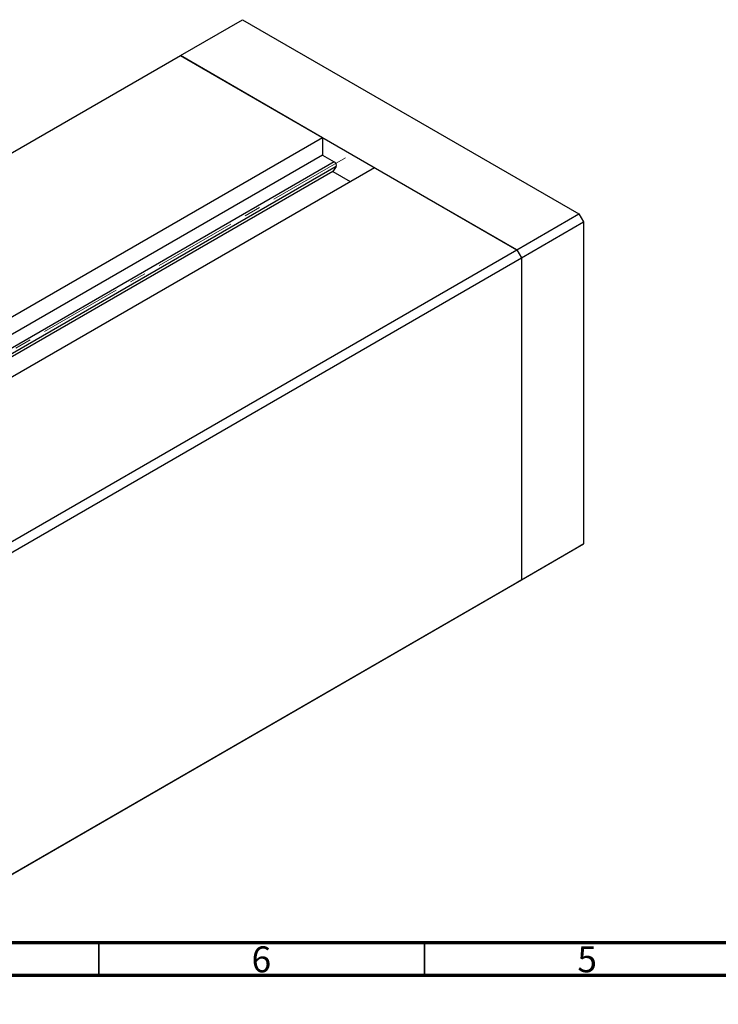
# Model space of a CAD drawing. Units: millimetres. Extents: x -32 to 460, y -28 to 292.
# Drawn here: x 103 to 210, y 1 to 152 of the extents above; entities that cross this region are included whole.
import ezdxf

# ---------------------------------------------------------------- set-up
doc = ezdxf.new("R2010")
doc.units = ezdxf.units.MM
doc.linetypes.add('CENTERX2', pattern=[20.32, 12.7, -2.54, 2.54, -2.54])
doc.styles.add('SLDTEXTSTYLE0', font='TXT', dxfattribs={"width": 0.75})

msp = doc.modelspace()

# ---------------------------------------------------------------- linework, layer by layer
at = {"color": 7, "linetype": 'Continuous', "lineweight": 25}
for p, q in [((127.54, 146.12), (137.08, 151.63)), ((137.08, 151.63), (188.7, 121.83)), ((20.94, 84.58), (127.54, 146.12)), ((149.37, 133.51), (127.54, 146.12)), ((127.54, 146.12), (179.16, 116.32)), ((149.37, 133.51), (42.78, 71.98)), ((149.37, 133.51), (149.37, 130.86)), ((149.37, 130.86), (45.08, 70.65)), ((149.37, 130.86), (151.16, 129.82)), ((157.33, 128.92), (50.73, 67.38)), ((151.45, 129.09), (150.92, 128.33)), ((179.16, 116.32), (157.33, 128.92)), ((150.92, 128.33), (48.04, 68.94)), ((150.92, 128.33), (153.61, 126.78)), ((179.16, 116.32), (188.7, 121.83)), ((188.7, 121.83), (189.41, 120.6)), ((179.86, 115.09), (189.41, 120.6)), ((189.41, 120.6), (189.41, 71.2)), ((67.08, 51.62), (179.16, 116.32)), ((179.16, 116.32), (179.86, 115.09)), ((67.79, 50.39), (179.86, 115.09)), ((179.86, 115.09), (179.86, 65.69)), ((179.86, 65.69), (189.41, 71.2)), ((189.41, 71.2), (188.7, 70.79)), ((179.16, 65.28), (188.7, 70.79)), ((67.08, 0.58), (179.16, 65.28)), ((67.79, 0.99), (179.86, 65.69)), ((179.86, 65.69), (179.16, 65.28))]:
    msp.add_line(p, q, dxfattribs=at)
at = {"color": 7, "linetype": 'CENTERX2', "lineweight": 18}
msp.add_line((152.89, 130.44), (37.35, 63.74), dxfattribs=at)
at = {"color": 8, "linetype": 'Continuous', "lineweight": 25}
for p, q in [((151.16, 129.82), (46.87, 69.62)), ((151.45, 129.09), (47.65, 69.17))]:
    msp.add_line(p, q, dxfattribs=at)
at = {"color": 7, "linetype": 'Continuous', "lineweight": 70}
for p, q in [((410, 10), (20, 10)), ((415, 5), (15, 5))]:
    msp.add_line(p, q, dxfattribs=at)
at = {"color": 7, "linetype": 'Continuous', "lineweight": 35}
for p, q in [((115, 10), (115, 5)), ((165, 10), (165, 5))]:
    msp.add_line(p, q, dxfattribs=at)
at = {"color": 7, "linetype": 'Continuous', "lineweight": 25}
msp.add_arc((150.87, 129.29), 0.615, 341.2216, 61.1898, dxfattribs=at)

# ---------------------------------------------------------------- texts
at = {"color": 7, "linetype": 'Continuous', "lineweight": 0, "char_height": 3.97, "attachment_point": 2, "style": 'SLDTEXTSTYLE0'}
for s, insert in [('6', (139.96, 9.47)), ('5', (189.96, 9.47))]:
    msp.add_mtext(s, dxfattribs=dict(at, insert=insert))

doc.saveas('drawing.dxf')
